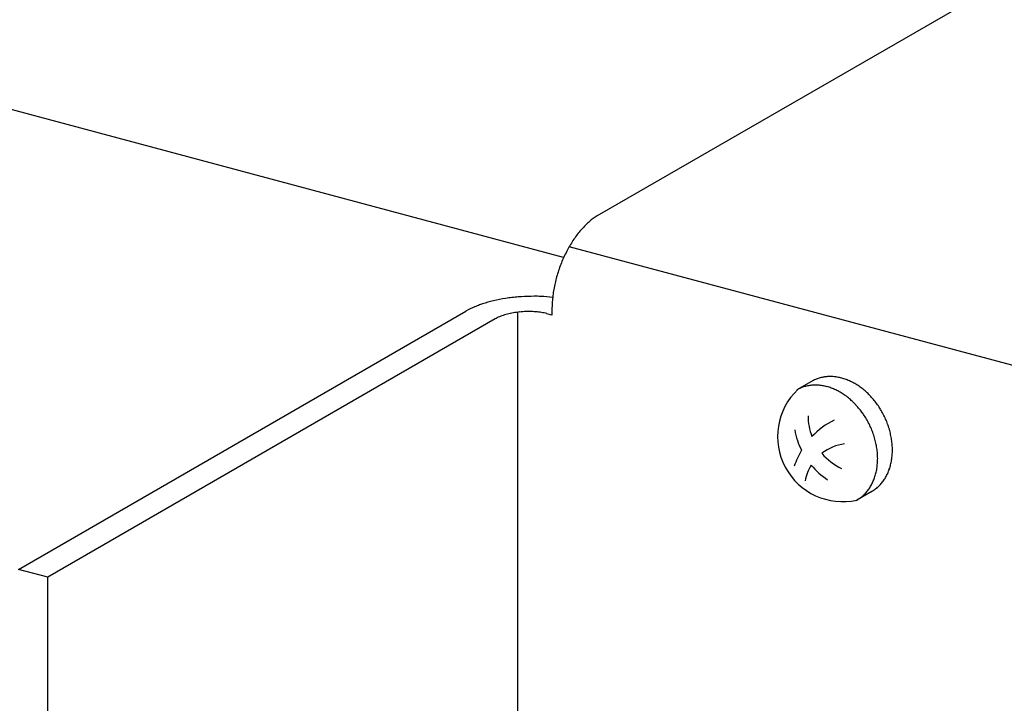
# Model space of a CAD drawing. Extents: x 50 to 4150, y 55 to 2915.
# Drawn here: x 722 to 735, y 1789 to 1798 of the extents above; entities that cross this region are included whole.
import ezdxf

# ---------------------------------------------------------------- set-up
doc = ezdxf.new("R2010")
doc.units = 0
doc.header["$LTSCALE"] = 10
doc.header["$MEASUREMENT"] = 0
doc.linetypes.add('DASHED2', pattern=[5, 2.5, -2.5])
for name, color, linetype in [('_8-1_吊り材', 7, 'CONTINUOUS'), ('_8-9_躯体他', 7, 'CONTINUOUS'), ('_8-C_ビス__アンカ__ボルト', 7, 'CONTINUOUS')]:
    doc.layers.add(name, color=color, linetype=linetype)

msp = doc.modelspace()

# ---------------------------------------------------------------- linework, layer by layer
at = {"layer": '_8-1_吊り材', "color": 7, "linetype": 'Continuous'}
for p, q in [((735.35, 1798.692), (729.824, 1795.502)), ((737.262, 1792.984), (729.438, 1795.08)), ((721.889, 1790.656), (728.023, 1794.197)), ((728.734, 1765.182), (728.734, 1794.182)), ((729.203, 1794.143), (729.133, 1794.162)), ((729.203, 1794.223), (729.203, 1794.143)), ((728.423, 1794.09), (722.289, 1790.549)), ((722.289, 1790.549), (721.889, 1790.656)), ((722.289, 1761.549), (722.289, 1790.549))]:
    msp.add_line(p, q, dxfattribs=at)
for centre, radius, start, end in [((730.553, 1794.479), 1.264, 134.6832, 141.601), ((730.257, 1794.776), 0.845, 129.7404, 134.584), ((730.208, 1794.845), 0.762, 120.2781, 130.2324), ((730.553, 1794.479), 1.264, 141.601, 145.2596), ((730.553, 1794.479), 1.264, 138.0457, 138.0806), ((730.87, 1794.26), 1.649, 145.2898, 151.1449), ((730.87, 1794.26), 1.649, 148.1742, 148.1862), ((731.049, 1794.172), 1.849, 154.1187, 156.8538), ((730.87, 1794.26), 1.649, 151.1449, 154.1684), ((731.071, 1794.164), 1.873, 156.8882, 162.3486), ((731.034, 1794.174), 1.835, 162.3129, 165.0998), ((730.999, 1794.182), 1.799, 165.0452, 170.6542), ((730.777, 1794.216), 1.574, 170.5877, 173.7162), ((728.79, 1792.667), 1.716, 104.4915, 109.7155), ((728.829, 1792.54), 1.849, 102.1208, 104.6794), ((728.917, 1792.143), 2.256, 97.8434, 102.1959), ((728.931, 1792.066), 2.334, 95.7618, 97.9161), ((728.947, 1791.926), 2.474, 93.7559, 95.8024), ((728.946, 1791.937), 2.463, 89.6609, 93.7651), ((728.95, 1792.155), 2.246, 87.4871, 89.7057), ((728.957, 1792.25), 2.151, 83.089, 87.5822), ((737.076, 1794.036), 7.876, 178.0422, 178.6357), ((730.697, 1794.221), 1.494, 173.5552, 176.7747), ((728.556, 1793.264), 1.074, 112.6182, 119.7583), ((728.774, 1792.944), 1.461, 120.9320983886719, 120.9321125050987), ((728.616, 1793.142), 1.21, 109.5631, 113.0199), ((728.826, 1793.261), 0.924, 102.1208, 104.6794), ((728.87, 1793.063), 1.128, 97.8434, 102.1959), ((728.877, 1793.024), 1.167, 95.7618, 97.9161), ((728.885, 1792.954), 1.237, 93.7559, 95.8024), ((728.885, 1792.96), 1.232, 89.6609, 93.7651), ((728.886, 1793.069), 1.123, 87.4871, 89.7057), ((728.89, 1793.116), 1.075, 83.089, 87.5822), ((728.918, 1793.338), 0.852, 80.4642, 83.1772), ((728.933, 1793.406), 0.783, 75.1362, 80.6899), ((728.988, 1793.613), 0.568, 75.1975, 75.1982), ((728.689, 1793.623), 0.537, 112.6182, 119.7583), ((728.798, 1793.463), 0.731, 120.9320983886719, 120.9321125050987), ((728.72, 1793.562), 0.605, 109.5631, 113.0199), ((728.806, 1793.325), 0.858, 104.4915, 109.7155)]:
    msp.add_arc(centre, radius, start, end, dxfattribs=at)
at = {"layer": '_8-9_躯体他', "color": 4, "linetype": 'DASHED2'}
msp.add_line((729.363, 1794.932), (580.99, 1834.688), dxfattribs=at)
at = {"layer": '_8-C_ビス__アンカ__ボルト', "color": 2, "linetype": 'Continuous'}
for p, q in [((732.763, 1793.234), (732.56, 1793.117)), ((733.587, 1791.724), (733.384, 1791.607))]:
    msp.add_line(p, q, dxfattribs=at)
for centre, radius, start, end in [((733.007, 1792.811), 0.488, 118.264, 120), ((733.006, 1792.812), 0.487, 111.6086, 118.2567), ((733.009, 1792.806), 0.493, 105.0134, 111.6015), ((733.012, 1792.791), 0.508, 98.5503, 105.0072), ((733.016, 1792.768), 0.532, 92.2788, 98.5454), ((733.017, 1792.737), 0.563, 86.2426, 92.2755), ((733.015, 1792.699), 0.601, 80.4681, 86.2409), ((733.007, 1792.654), 0.646, 74.9661, 80.4678), ((732.994, 1792.606), 0.697, 69.7339, 74.9668), ((732.975, 1792.554), 0.751, 64.7592, 69.7354), ((732.951, 1792.503), 0.808, 60.0227, 64.7612), ((733.188, 1792.477), 0.892, 133.5655, 282.6708), ((732.804, 1792.695), 0.487, 111.6086, 118.2567), ((732.806, 1792.689), 0.493, 105.0134, 111.6015), ((732.81, 1792.674), 0.508, 98.5503, 105.0072), ((732.813, 1792.651), 0.532, 92.2788, 98.5454), ((732.814, 1792.62), 0.563, 86.2426, 92.2755), ((732.812, 1792.582), 0.601, 80.4681, 86.2409), ((732.804, 1792.537), 0.646, 74.9661, 80.4678), ((732.791, 1792.489), 0.697, 69.7339, 74.9668), ((732.772, 1792.437), 0.751, 64.7592, 69.7354), ((732.748, 1792.386), 0.808, 60.0227, 64.7612), ((732.719, 1792.335), 0.867, 55.5007, 60.025), ((732.922, 1792.452), 0.867, 55.5007, 60.025), ((732.889, 1792.405), 0.924, 51.1672, 55.5032), ((732.856, 1792.363), 0.978, 46.9953, 51.1698), ((732.822, 1792.327), 1.027, 42.9577, 46.9978), ((732.687, 1792.288), 0.924, 51.1672, 55.5032), ((732.653, 1792.246), 0.978, 46.9953, 51.1698), ((732.619, 1792.21), 1.027, 42.9577, 46.9978), ((732.791, 1792.298), 1.069, 39.0278, 42.9602), ((732.765, 1792.277), 1.103, 35.1792, 39.0302), ((732.588, 1792.181), 1.069, 39.0278, 42.9602), ((732.562, 1792.16), 1.103, 35.1792, 39.0302), ((732.745, 1792.263), 1.128, 31.3862, 35.1815), ((732.733, 1792.256), 1.141, 27.6236, 31.3885), ((733.51, 1792.761), 0.796, 179.9785, 200.9338), ((733.553, 1791.732), 1.083, 116.2606, 136.5559), ((732.542, 1792.146), 1.128, 31.3862, 35.1815), ((732.53, 1792.139), 1.141, 27.6236, 31.3885), ((732.731, 1792.254), 1.144, 23.8664, 27.6259), ((732.739, 1792.258), 1.135, 20.0898, 23.8687), ((733.57, 1792.763), 1.058, 190.6056, 206.6328), ((732.528, 1792.137), 1.144, 23.8664, 27.6259), ((732.536, 1792.141), 1.135, 20.0898, 23.8687), ((732.758, 1792.265), 1.115, 16.2686, 20.0921), ((732.786, 1792.273), 1.085, 12.3773, 16.271), ((732.555, 1792.148), 1.115, 16.2686, 20.0921), ((732.584, 1792.156), 1.085, 12.3773, 16.271), ((732.824, 1792.281), 1.046, 8.3901, 12.3798), ((732.87, 1792.288), 1, 4.2802, 8.3926), ((733.553, 1791.732), 1.083, 149.0763, 161.8553), ((733.293, 1791.751), 0.631, 97.2291, 128.1414), ((732.622, 1792.164), 1.046, 8.3901, 12.3798), ((732.668, 1792.171), 1, 4.2802, 8.3926), ((732.922, 1792.292), 0.948, 0.0208, 4.2828), ((732.978, 1792.292), 0.892, 355.5847, 0.0233), ((733.51, 1792.761), 0.796, 220.1878, 245.0166), ((732.72, 1792.175), 0.948, 0.0208, 4.2828), ((732.776, 1792.175), 0.892, 355.5847, 0.0233), ((733.093, 1792.278), 0.776, 346.0779, 350.9475), ((733.036, 1792.287), 0.834, 350.9453, 355.5871), ((733.293, 1791.751), 0.631, 147.9626, 169.0728), ((733.57, 1792.763), 1.058, 219.7797, 236.2611), ((732.891, 1792.161), 0.776, 346.0779, 350.9475), ((732.833, 1792.17), 0.834, 350.9453, 355.5871), ((733.197, 1792.248), 0.668, 335.579, 340.9622), ((733.147, 1792.265), 0.72, 340.9611, 346.0797), ((732.994, 1792.131), 0.668, 335.579, 340.9622), ((732.945, 1792.148), 0.72, 340.9611, 346.0797), ((733.304, 1792.187), 0.544, 317.8307, 323.9994), ((733.276, 1792.207), 0.579, 324.002, 329.9234), ((733.24, 1792.228), 0.62, 329.9245, 335.5791), ((733.101, 1792.07), 0.544, 317.8307, 323.9994), ((733.073, 1792.09), 0.579, 324.002, 329.9234), ((733.038, 1792.111), 0.62, 329.9245, 335.5791), ((733.342, 1792.147), 0.488, 298.264, 304.8951), ((733.336, 1792.155), 0.499, 304.9019, 311.4408), ((733.324, 1792.169), 0.518, 311.4464, 317.8265), ((733.14, 1792.03), 0.488, 298.264, 304.8951), ((733.134, 1792.038), 0.499, 304.9019, 311.4408), ((733.121, 1792.052), 0.518, 311.4464, 317.8265)]:
    msp.add_arc(centre, radius, start, end, dxfattribs=at)

doc.saveas('drawing.dxf')
